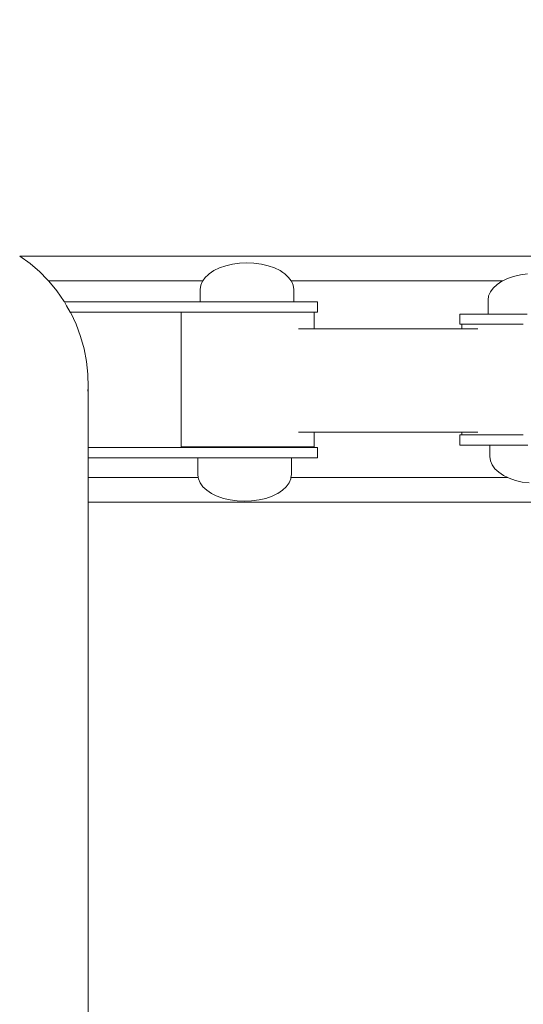
# Model space of a CAD drawing. Extents: x -3093 to -1178, y 6227 to 6976.
# Drawn here: x -2880 to -2863, y 6622 to 6655 of the extents above; entities that cross this region are included whole.
import ezdxf

# ---------------------------------------------------------------- set-up
doc = ezdxf.new("R2010")
doc.units = 0
doc.header["$MEASUREMENT"] = 0
doc.linetypes.add('JIS_02_4.0', pattern=[5.5, 4, -1.5])
doc.layers.get('Defpoints').update_dxf_attribs({"color": 250})
doc.layers.add('0-03 wymiary', color=6, linetype='Continuous', lineweight=5)
doc.layers.add('ProfileEdges_Nr_Pióra__7', color=7, linetype='Continuous', lineweight=18)
doc.styles.add('1-25', font='txt', dxfattribs={"height": 7})
doc.dimstyles.new('1-25', dxfattribs={"dimtxt": 7, "dimasz": 0.2, "dimexe": 2, "dimexo": 5, "dimgap": 1.25, "dimtad": 1, "dimdec": 0, "dimrnd": 0.5, "dimtxsty": '1-25', "dimblk": 'BG dim mark', "dimcen": 0, "dimclrd": 256, "dimclre": 8, "dimclrt": 11, "dimadec": 0, "dimazin": 0, "dimtfac": 1, "dimtdec": 0, "dimtix": 1, "dimtmove": 1, "dimatfit": 3, "dimfxl": 0.5, "dimtfill": 1, "dimarcsym": 0})

# ---------------------------------------------------------------- blocks, each defined once
blk = doc.blocks.new('BG dim mark')
for p, q in [((0, -10), (0, 10)), ((10, 0), (-10, 0))]:
    blk.add_line(p, q)
at = {"color": 0, "linetype": 'ByBlock', "const_width": 1.5}
blk.add_lwpolyline([(5, 5), (-5, -5)], dxfattribs=at)
blk = doc.blocks.new('*D34')
at = {"layer": '0-03 wymiary', "color": 8, "linetype": 'JIS_02_4.0', "lineweight": -2, "transparency": 16777216}
for p, q in [((-2999.909, 6681.594), (-3002.409, 6681.594)), ((-2999.909, 6547.598), (-3002.409, 6547.598))]:
    blk.add_line(p, q, dxfattribs=at)
at = {"layer": '0-03 wymiary', "lineweight": -2, "transparency": 16777216}
blk.add_line((-3000.409, 6681.394), (-3000.409, 6547.798), dxfattribs=at)
at = {"layer": 'Defpoints', "color": 0, "transparency": 16777216}
for p in [(-2777.837, 6681.594), (-3000.409, 6547.598), (-2948.372, 6547.598)]:
    blk.add_point(p, dxfattribs=at)
at = {"layer": '0-03 wymiary', "lineweight": -2, "transparency": 16777216, "xscale": 0.2, "yscale": 0.2, "zscale": 0.2}
for p, rotation in [((-3000.409, 6681.594), 90), ((-3000.409, 6547.598), 270)]:
    blk.add_blockref('BG dim mark', p, dxfattribs=dict(at, rotation=rotation))
at = {"layer": '0-03 wymiary', "color": 11, "transparency": 16777216, "insert": (-3005.233, 6614.596), "char_height": 7, "attachment_point": 5, "rotation": 90, "style": '1-25', "bg_fill": 3, "box_fill_scale": 1.25, "bg_fill_color": 256, "bg_fill_true_color": 13158600, "bg_fill_transparency": 0}
blk.add_mtext('134', dxfattribs=at)

msp = doc.modelspace()

# ---------------------------------------------------------------- linework, layer by layer
at = {"layer": 'ProfileEdges_Nr_Pióra__7', "linetype": 'Continuous', "flags": 128}
for points in [[(-2855.949, 6647.102), (-2879.798, 6647.102)], [(-2879.46, 6646.856), (-2879.798, 6647.102)], [(-2879.46, 6646.856), (-2879.138, 6646.578)], [(-2872.517, 6646.868), (-2872.753, 6646.836)], [(-2872.275, 6646.879), (-2872.517, 6646.868)], [(-2872.044, 6646.868), (-2872.275, 6646.879)], [(-2871.796, 6646.836), (-2872.044, 6646.868)], [(-2879.138, 6646.578), (-2878.888, 6646.322)], [(-2873.559, 6646.486), (-2873.528, 6646.515)], [(-2873.37, 6646.62), (-2873.528, 6646.515)], [(-2873.37, 6646.62), (-2873.185, 6646.71)], [(-2872.978, 6646.783), (-2873.185, 6646.71)], [(-2872.753, 6646.836), (-2872.978, 6646.783)], [(-2871.796, 6646.836), (-2871.571, 6646.783)], [(-2871.571, 6646.783), (-2871.364, 6646.71)], [(-2871.364, 6646.71), (-2871.179, 6646.62)], [(-2871.179, 6646.62), (-2871.091, 6646.561)], [(-2871.091, 6646.561), (-2871.021, 6646.515)], [(-2870.894, 6646.396), (-2871.021, 6646.515)], [(-2862.981, 6646.516), (-2863.217, 6646.484)], [(-2878.888, 6646.322), (-2878.853, 6646.286)], [(-2878.853, 6646.286), (-2873.735, 6646.286)], [(-2878.84, 6646.274), (-2878.853, 6646.286)], [(-2878.569, 6645.946), (-2878.84, 6646.274)], [(-2873.805, 6646.134), (-2873.748, 6646.268)], [(-2873.748, 6646.268), (-2873.735, 6646.286)], [(-2873.735, 6646.286), (-2873.655, 6646.396)], [(-2873.655, 6646.396), (-2873.559, 6646.486)], [(-2870.814, 6646.286), (-2870.894, 6646.396)], [(-2870.814, 6646.286), (-2863.797, 6646.286)], [(-2870.801, 6646.268), (-2870.814, 6646.286)], [(-2870.744, 6646.134), (-2870.801, 6646.268)], [(-2863.834, 6646.268), (-2863.992, 6646.163)], [(-2863.834, 6646.268), (-2863.797, 6646.286)], [(-2863.797, 6646.286), (-2863.649, 6646.358)], [(-2863.442, 6646.431), (-2863.649, 6646.358)], [(-2863.217, 6646.484), (-2863.442, 6646.431)], [(-2878.326, 6645.596), (-2878.569, 6645.946)], [(-2873.824, 6645.995), (-2873.805, 6646.134)], [(-2873.824, 6645.586), (-2873.824, 6645.995)], [(-2870.725, 6645.995), (-2870.744, 6646.134)], [(-2870.725, 6645.586), (-2870.725, 6645.995)], [(-2864.212, 6645.917), (-2864.269, 6645.782)], [(-2864.212, 6645.917), (-2864.119, 6646.045)], [(-2864.119, 6646.045), (-2863.992, 6646.163)], [(-2873.824, 6645.586), (-2878.32, 6645.586)], [(-2878.246, 6645.458), (-2878.32, 6645.586)], [(-2873.824, 6645.586), (-2873.793, 6645.586)], [(-2873.793, 6645.586), (-2873.748, 6645.586)], [(-2873.748, 6645.586), (-2873.658, 6645.586)], [(-2873.658, 6645.586), (-2873.528, 6645.586)], [(-2873.528, 6645.586), (-2873.388, 6645.586)], [(-2873.388, 6645.586), (-2873.185, 6645.586)], [(-2873.185, 6645.586), (-2873.008, 6645.586)], [(-2873.008, 6645.586), (-2872.753, 6645.586)], [(-2872.753, 6645.586), (-2872.557, 6645.586)], [(-2872.557, 6645.586), (-2872.275, 6645.586)], [(-2872.275, 6645.586), (-2872.078, 6645.586)], [(-2872.078, 6645.586), (-2871.967, 6645.586)], [(-2871.967, 6645.586), (-2871.796, 6645.586)], [(-2871.796, 6645.586), (-2871.619, 6645.586)], [(-2871.619, 6645.586), (-2871.502, 6645.586)], [(-2871.364, 6645.586), (-2871.502, 6645.586)], [(-2871.223, 6645.586), (-2871.364, 6645.586)], [(-2871.069, 6645.586), (-2871.223, 6645.586)], [(-2871.021, 6645.586), (-2871.069, 6645.586)], [(-2870.931, 6645.586), (-2871.021, 6645.586)], [(-2870.801, 6645.586), (-2870.931, 6645.586)], [(-2870.77, 6645.586), (-2870.801, 6645.586)], [(-2870.725, 6645.586), (-2870.77, 6645.586)], [(-2870.685, 6645.586), (-2870.725, 6645.586)], [(-2870.367, 6645.586), (-2870.685, 6645.586)], [(-2870.13, 6645.586), (-2870.367, 6645.586)], [(-2869.983, 6645.586), (-2870.13, 6645.586)], [(-2869.983, 6645.586), (-2869.934, 6645.586)], [(-2869.934, 6645.586), (-2869.934, 6645.249)], [(-2864.269, 6645.782), (-2864.288, 6645.644)], [(-2864.288, 6645.18), (-2864.288, 6645.644)], [(-2878.246, 6645.458), (-2878.126, 6645.249)], [(-2878.113, 6645.227), (-2878.126, 6645.249)], [(-2878.126, 6645.249), (-2874.458, 6645.249)], [(-2877.932, 6644.842), (-2878.113, 6645.227)], [(-2874.458, 6645.249), (-2874.458, 6640.78)], [(-2874.458, 6645.249), (-2874.41, 6645.249)], [(-2874.268, 6645.249), (-2874.41, 6645.249)], [(-2874.037, 6645.249), (-2874.268, 6645.249)], [(-2873.824, 6645.249), (-2874.037, 6645.249)], [(-2873.729, 6645.249), (-2873.824, 6645.249)], [(-2873.729, 6645.249), (-2873.357, 6645.249)], [(-2872.936, 6645.249), (-2873.357, 6645.249)], [(-2872.486, 6645.249), (-2872.936, 6645.249)], [(-2872.025, 6645.249), (-2872.486, 6645.249)], [(-2871.967, 6645.249), (-2872.025, 6645.249)], [(-2871.575, 6645.249), (-2871.967, 6645.249)], [(-2871.575, 6645.249), (-2871.502, 6645.249)], [(-2871.248, 6645.249), (-2871.502, 6645.249)], [(-2871.248, 6645.249), (-2871.154, 6645.249)], [(-2871.154, 6645.249), (-2871.069, 6645.249)], [(-2870.782, 6645.249), (-2871.069, 6645.249)], [(-2870.782, 6645.249), (-2870.725, 6645.249)], [(-2870.685, 6645.249), (-2870.725, 6645.249)], [(-2870.474, 6645.249), (-2870.685, 6645.249)], [(-2870.367, 6645.249), (-2870.474, 6645.249)], [(-2870.243, 6645.249), (-2870.367, 6645.249)], [(-2870.13, 6645.249), (-2870.243, 6645.249)], [(-2870.13, 6645.249), (-2870.101, 6645.249)], [(-2870.101, 6645.249), (-2870.053, 6645.249)], [(-2870.053, 6645.249), (-2870.053, 6644.691)], [(-2870.053, 6645.249), (-2869.983, 6645.249)], [(-2869.983, 6645.249), (-2869.934, 6645.249)], [(-2865.224, 6644.843), (-2865.224, 6645.18)], [(-2865.224, 6645.18), (-2865.173, 6645.18)], [(-2865.022, 6645.18), (-2865.173, 6645.18)], [(-2864.776, 6645.18), (-2865.022, 6645.18)], [(-2864.448, 6645.18), (-2864.776, 6645.18)], [(-2864.288, 6645.18), (-2864.448, 6645.18)], [(-2864.253, 6645.18), (-2864.288, 6645.18)], [(-2864.212, 6645.18), (-2864.253, 6645.18)], [(-2864.11, 6645.18), (-2864.212, 6645.18)], [(-2864.052, 6645.18), (-2864.11, 6645.18)], [(-2863.992, 6645.18), (-2864.052, 6645.18)], [(-2863.833, 6645.18), (-2863.992, 6645.18)], [(-2863.649, 6645.18), (-2863.833, 6645.18)], [(-2863.604, 6645.18), (-2863.649, 6645.18)], [(-2863.449, 6645.18), (-2863.604, 6645.18)], [(-2863.217, 6645.18), (-2863.449, 6645.18)], [(-2863.125, 6645.18), (-2863.217, 6645.18)], [(-2863.125, 6645.18), (-2862.995, 6645.18)], [(-2877.783, 6644.443), (-2877.932, 6644.842)], [(-2870.474, 6644.691), (-2870.565, 6644.691)], [(-2870.445, 6644.691), (-2870.474, 6644.691)], [(-2870.243, 6644.691), (-2870.445, 6644.691)], [(-2870.225, 6644.691), (-2870.243, 6644.691)], [(-2870.101, 6644.691), (-2870.225, 6644.691)], [(-2870.053, 6644.691), (-2870.095, 6644.691)], [(-2865.154, 6644.691), (-2870.053, 6644.691)], [(-2865.224, 6644.843), (-2865.172, 6644.843)], [(-2865.172, 6644.843), (-2865.154, 6644.843)], [(-2865.154, 6644.691), (-2865.154, 6644.843)], [(-2865.154, 6644.843), (-2865.105, 6644.843)], [(-2865.107, 6644.691), (-2865.152, 6644.691)], [(-2865.022, 6644.843), (-2865.105, 6644.843)], [(-2864.965, 6644.691), (-2865.105, 6644.691)], [(-2865.022, 6644.843), (-2864.959, 6644.843)], [(-2864.959, 6644.843), (-2864.776, 6644.843)], [(-2864.731, 6644.691), (-2864.958, 6644.691)], [(-2864.776, 6644.843), (-2864.722, 6644.843)], [(-2864.72, 6644.691), (-2864.731, 6644.691)], [(-2864.72, 6644.843), (-2864.448, 6644.843)], [(-2864.624, 6644.691), (-2864.72, 6644.691)], [(-2864.448, 6644.843), (-2864.404, 6644.843)], [(-2864.402, 6644.843), (-2864.052, 6644.843)], [(-2864.052, 6644.843), (-2864.02, 6644.843)], [(-2864.017, 6644.843), (-2863.604, 6644.843)], [(-2863.586, 6644.843), (-2863.604, 6644.843)], [(-2863.125, 6644.843), (-2863.583, 6644.843)], [(-2877.783, 6644.443), (-2877.669, 6644.033)], [(-2877.669, 6644.033), (-2877.589, 6643.614)], [(-2877.589, 6643.614), (-2877.544, 6643.191)], [(-2877.544, 6643.191), (-2877.536, 6642.765)], [(-2877.544, 6642.625), (-2877.536, 6642.765)], [(-2877.536, 6642.765), (-2877.537, 6640.761)], [(-2870.565, 6641.266), (-2870.507, 6641.266)], [(-2870.507, 6641.266), (-2870.474, 6641.266)], [(-2870.474, 6641.266), (-2870.268, 6641.266)], [(-2870.268, 6641.266), (-2870.243, 6641.266)], [(-2870.243, 6641.266), (-2870.116, 6641.266)], [(-2870.116, 6641.266), (-2870.101, 6641.266)], [(-2870.101, 6641.266), (-2870.058, 6641.266)], [(-2870.053, 6641.266), (-2870.053, 6640.78)], [(-2870.053, 6641.266), (-2865.154, 6641.266)], [(-2865.224, 6640.844), (-2865.224, 6641.181)], [(-2865.224, 6641.181), (-2865.173, 6641.181)], [(-2865.154, 6641.181), (-2865.173, 6641.181)], [(-2865.154, 6641.181), (-2865.154, 6641.266)], [(-2865.154, 6641.181), (-2865.105, 6641.181)], [(-2865.153, 6641.266), (-2865.105, 6641.266)], [(-2865.022, 6641.181), (-2865.105, 6641.181)], [(-2865.1, 6641.266), (-2864.958, 6641.266)], [(-2864.958, 6641.181), (-2865.022, 6641.181)], [(-2864.776, 6641.181), (-2864.956, 6641.181)], [(-2864.951, 6641.266), (-2864.72, 6641.266)], [(-2864.72, 6641.181), (-2864.776, 6641.181)], [(-2864.448, 6641.181), (-2864.718, 6641.181)], [(-2864.711, 6641.266), (-2864.624, 6641.266)], [(-2864.402, 6641.181), (-2864.448, 6641.181)], [(-2864.052, 6641.181), (-2864.4, 6641.181)], [(-2864.017, 6641.181), (-2864.052, 6641.181)], [(-2863.604, 6641.181), (-2864.014, 6641.181)], [(-2863.583, 6641.181), (-2863.604, 6641.181)], [(-2863.125, 6641.181), (-2863.58, 6641.181)], [(-2873.901, 6640.761), (-2877.537, 6640.761)], [(-2877.537, 6640.761), (-2877.537, 6640.609)], [(-2874.458, 6640.78), (-2874.41, 6640.78)], [(-2874.41, 6640.78), (-2874.268, 6640.78)], [(-2874.268, 6640.78), (-2874.037, 6640.78)], [(-2874.037, 6640.78), (-2873.901, 6640.78)], [(-2873.901, 6640.761), (-2873.901, 6640.78)], [(-2873.901, 6640.78), (-2873.831, 6640.78)], [(-2873.901, 6640.761), (-2873.833, 6640.761)], [(-2873.825, 6640.78), (-2873.729, 6640.78)], [(-2873.825, 6640.761), (-2873.627, 6640.761)], [(-2873.729, 6640.78), (-2873.623, 6640.78)], [(-2873.627, 6640.761), (-2873.605, 6640.761)], [(-2873.623, 6640.78), (-2873.605, 6640.78)], [(-2873.605, 6640.78), (-2873.357, 6640.78)], [(-2873.605, 6640.761), (-2873.296, 6640.761)], [(-2873.357, 6640.78), (-2873.29, 6640.78)], [(-2873.296, 6640.761), (-2873.262, 6640.761)], [(-2873.29, 6640.78), (-2873.262, 6640.78)], [(-2873.262, 6640.78), (-2872.936, 6640.78)], [(-2873.262, 6640.761), (-2872.873, 6640.761)], [(-2872.936, 6640.78), (-2872.865, 6640.78)], [(-2872.873, 6640.761), (-2872.83, 6640.761)], [(-2872.865, 6640.78), (-2872.83, 6640.78)], [(-2872.83, 6640.78), (-2872.486, 6640.78)], [(-2872.83, 6640.761), (-2872.399, 6640.761)], [(-2872.486, 6640.78), (-2872.39, 6640.78)], [(-2872.399, 6640.761), (-2872.351, 6640.761)], [(-2872.39, 6640.78), (-2872.351, 6640.78)], [(-2872.351, 6640.78), (-2872.025, 6640.78)], [(-2872.351, 6640.761), (-2871.967, 6640.761)], [(-2872.025, 6640.78), (-2871.911, 6640.78)], [(-2871.967, 6640.761), (-2871.92, 6640.761)], [(-2871.92, 6640.761), (-2871.873, 6640.761)], [(-2871.911, 6640.78), (-2871.873, 6640.78)], [(-2871.873, 6640.78), (-2871.575, 6640.78)], [(-2871.873, 6640.761), (-2871.502, 6640.761)], [(-2871.575, 6640.78), (-2871.475, 6640.78)], [(-2871.484, 6640.761), (-2871.502, 6640.761)], [(-2871.441, 6640.761), (-2871.484, 6640.761)], [(-2871.475, 6640.78), (-2871.441, 6640.78)], [(-2871.441, 6640.78), (-2871.154, 6640.78)], [(-2871.132, 6640.761), (-2871.441, 6640.761)], [(-2871.125, 6640.78), (-2871.154, 6640.78)], [(-2871.098, 6640.761), (-2871.132, 6640.761)], [(-2871.098, 6640.78), (-2871.125, 6640.78)], [(-2870.895, 6640.78), (-2871.098, 6640.78)], [(-2871.069, 6640.761), (-2871.098, 6640.761)], [(-2870.9, 6640.761), (-2871.069, 6640.761)], [(-2870.878, 6640.761), (-2870.9, 6640.761)], [(-2870.878, 6640.78), (-2870.895, 6640.78)], [(-2870.872, 6640.78), (-2870.808, 6640.78)], [(-2870.81, 6640.761), (-2870.87, 6640.761)], [(-2870.802, 6640.78), (-2870.802, 6640.761)], [(-2870.802, 6640.78), (-2870.782, 6640.78)], [(-2870.685, 6640.761), (-2870.802, 6640.761)], [(-2870.782, 6640.78), (-2870.474, 6640.78)], [(-2870.367, 6640.761), (-2870.685, 6640.761)], [(-2870.243, 6640.78), (-2870.474, 6640.78)], [(-2870.13, 6640.761), (-2870.367, 6640.761)], [(-2870.243, 6640.78), (-2870.101, 6640.78)], [(-2869.983, 6640.761), (-2870.13, 6640.761)], [(-2870.053, 6640.78), (-2870.101, 6640.78)], [(-2869.983, 6640.761), (-2869.934, 6640.761)], [(-2869.934, 6640.761), (-2869.934, 6640.424)], [(-2865.224, 6640.844), (-2865.173, 6640.844)], [(-2865.022, 6640.844), (-2865.173, 6640.844)], [(-2865.022, 6640.844), (-2864.776, 6640.844)], [(-2864.776, 6640.844), (-2864.448, 6640.844)], [(-2864.448, 6640.844), (-2864.231, 6640.844)], [(-2864.231, 6640.459), (-2864.231, 6640.844)], [(-2864.231, 6640.844), (-2864.201, 6640.844)], [(-2864.201, 6640.844), (-2864.155, 6640.844)], [(-2864.155, 6640.844), (-2864.07, 6640.844)], [(-2864.07, 6640.844), (-2864.052, 6640.844)], [(-2864.052, 6640.844), (-2863.935, 6640.844)], [(-2863.935, 6640.844), (-2863.802, 6640.844)], [(-2863.802, 6640.844), (-2863.604, 6640.844)], [(-2863.592, 6640.844), (-2863.604, 6640.844)], [(-2863.425, 6640.844), (-2863.592, 6640.844)], [(-2863.16, 6640.844), (-2863.425, 6640.844)], [(-2863.125, 6640.844), (-2863.16, 6640.844)], [(-2862.975, 6640.844), (-2863.125, 6640.844)], [(-2877.537, 6640.609), (-2877.537, 6640.424)], [(-2877.537, 6640.424), (-2877.537, 6639.765)], [(-2877.537, 6640.424), (-2873.901, 6640.424)], [(-2873.901, 6639.863), (-2873.901, 6640.424)], [(-2873.901, 6640.424), (-2873.858, 6640.424)], [(-2873.858, 6640.424), (-2873.825, 6640.424)], [(-2873.825, 6640.424), (-2873.701, 6640.424)], [(-2873.701, 6640.424), (-2873.605, 6640.424)], [(-2873.605, 6640.424), (-2873.412, 6640.424)], [(-2873.412, 6640.424), (-2873.262, 6640.424)], [(-2873.262, 6640.424), (-2873.019, 6640.424)], [(-2873.019, 6640.424), (-2872.83, 6640.424)], [(-2872.83, 6640.424), (-2872.561, 6640.424)], [(-2872.561, 6640.424), (-2872.351, 6640.424)], [(-2872.351, 6640.424), (-2872.082, 6640.424)], [(-2872.082, 6640.424), (-2871.967, 6640.424)], [(-2871.967, 6640.424), (-2871.873, 6640.424)], [(-2871.873, 6640.424), (-2871.63, 6640.424)], [(-2871.63, 6640.424), (-2871.502, 6640.424)], [(-2871.441, 6640.424), (-2871.502, 6640.424)], [(-2871.248, 6640.424), (-2871.441, 6640.424)], [(-2871.248, 6640.424), (-2871.098, 6640.424)], [(-2871.098, 6640.424), (-2871.069, 6640.424)], [(-2871.069, 6640.424), (-2870.974, 6640.424)], [(-2870.974, 6640.424), (-2870.878, 6640.424)], [(-2870.878, 6640.424), (-2870.845, 6640.424)], [(-2870.835, 6640.424), (-2870.802, 6640.424)], [(-2870.802, 6640.424), (-2870.802, 6639.863)], [(-2870.802, 6640.424), (-2870.685, 6640.424)], [(-2870.685, 6640.424), (-2870.367, 6640.424)], [(-2870.13, 6640.424), (-2870.367, 6640.424)], [(-2870.13, 6640.424), (-2869.983, 6640.424)], [(-2869.983, 6640.424), (-2869.934, 6640.424)], [(-2864.212, 6640.321), (-2864.231, 6640.459)], [(-2864.155, 6640.186), (-2864.212, 6640.321)], [(-2864.062, 6640.058), (-2864.155, 6640.186)], [(-2864.062, 6640.058), (-2863.935, 6639.94)], [(-2877.537, 6639.765), (-2877.536, 6639.032)], [(-2873.887, 6639.765), (-2877.537, 6639.765)], [(-2873.901, 6639.863), (-2873.887, 6639.765)], [(-2873.887, 6639.765), (-2873.882, 6639.725)], [(-2873.882, 6639.725), (-2873.825, 6639.59)], [(-2870.878, 6639.59), (-2870.821, 6639.725)], [(-2870.821, 6639.725), (-2870.816, 6639.765)], [(-2870.816, 6639.765), (-2870.802, 6639.863)], [(-2863.635, 6639.765), (-2870.816, 6639.765)], [(-2863.935, 6639.94), (-2863.777, 6639.834)], [(-2863.777, 6639.834), (-2863.635, 6639.765)], [(-2863.635, 6639.765), (-2863.592, 6639.744)], [(-2863.592, 6639.744), (-2863.385, 6639.672)], [(-2863.385, 6639.672), (-2863.16, 6639.618)], [(-2873.732, 6639.462), (-2873.825, 6639.59)], [(-2873.732, 6639.462), (-2873.605, 6639.344)], [(-2873.605, 6639.344), (-2873.447, 6639.238)], [(-2871.098, 6639.344), (-2871.256, 6639.238)], [(-2871.098, 6639.344), (-2870.971, 6639.462)], [(-2870.971, 6639.462), (-2870.878, 6639.59)], [(-2863.16, 6639.618), (-2862.924, 6639.586)], [(-2877.536, 6639.032), (-2877.537, 6638.95)], [(-2873.447, 6639.238), (-2873.29, 6639.162)], [(-2873.29, 6639.162), (-2873.262, 6639.148)], [(-2873.262, 6639.148), (-2873.055, 6639.076)], [(-2873.055, 6639.076), (-2872.83, 6639.023)], [(-2872.83, 6639.023), (-2872.594, 6638.99)], [(-2871.873, 6639.023), (-2872.121, 6638.99)], [(-2871.648, 6639.076), (-2871.873, 6639.023)], [(-2871.441, 6639.148), (-2871.648, 6639.076)], [(-2871.441, 6639.148), (-2871.288, 6639.223)], [(-2871.288, 6639.223), (-2871.256, 6639.238)], [(-2877.536, 6586.092), (-2877.537, 6638.95)], [(-2877.537, 6638.95), (-2855.955, 6638.95)], [(-2872.594, 6638.99), (-2872.351, 6638.979)], [(-2872.121, 6638.99), (-2872.351, 6638.979)]]:
    msp.add_lwpolyline(points, dxfattribs=at)

# ---------------------------------------------------------------- next in the draw order: dimensions: what is measured, and where the dimension line sits
at = {"layer": '0-03 wymiary'}
dim = msp.add_linear_dim(base=(-3000.409, 6547.598), p1=(-2777.837, 6681.594), p2=(-2948.372, 6547.598), angle=90, dimstyle='1-25', override={"dimfxlon": 1}, dxfattribs=at)
dim.commit()
dim.dimension.update_dxf_attribs({"geometry": '*D34', "text_midpoint": (-3005.233, 6614.596)})

doc.saveas('drawing.dxf')
